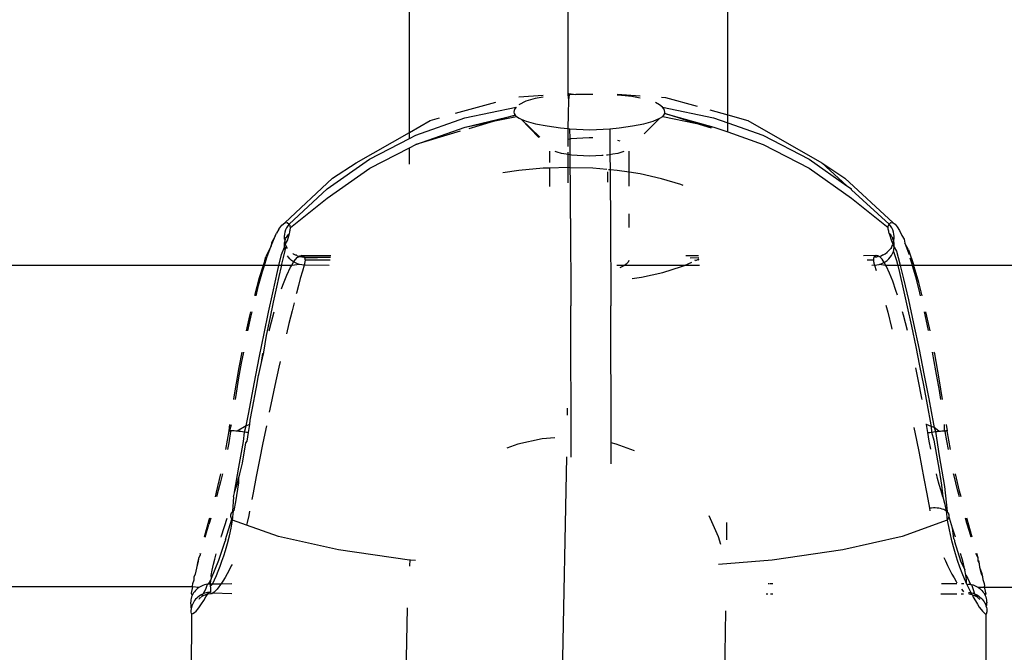
# Model space of a CAD drawing. Extents: x -5.03 to 4.85, y -4.26 to 3.21.
# Drawn here: x -0.36 to -0.31, y 0.05 to 0.08 of the extents above; entities that cross this region are included whole.
import ezdxf

# ---------------------------------------------------------------- set-up
doc = ezdxf.new("R2010")
doc.units = 0
doc.layers.get('0').update_dxf_attribs({"linetype": 'CONTINUOUS'})

msp = doc.modelspace()

# ---------------------------------------------------------------- linework, layer by layer
for p, q in [((-0.337515, 0.077241), (-0.337515, 0.401182)), ((-0.321515, 0.078125), (-0.321515, 0.400572)), ((-0.329522, 0.399397), (-0.329549, 0.079188)), ((-0.329549, 0.079188), (-0.329503, 0.079191)), ((-0.329549, 0.079188), (-0.329549, 0.079129)), ((-0.329488, 0.079131), (-0.329503, 0.079191)), ((-0.329503, 0.079191), (-0.329153, 0.079137)), ((-0.327075, 0.079162), (-0.325913, 0.079083)), ((-0.335196, 0.078202), (-0.333177, 0.078767)), ((-0.332019, 0.079019), (-0.3308, 0.079103)), ((-0.331663, 0.078802), (-0.332008, 0.078631)), ((-0.331201, 0.078941), (-0.331663, 0.078802)), ((-0.3308, 0.079013), (-0.331201, 0.078941)), ((-0.329488, 0.079131), (-0.329549, 0.079129)), ((-0.329549, 0.079129), (-0.329518, 0.078864)), ((-0.329518, 0.078864), (-0.329532, 0.078156)), ((-0.329488, 0.079131), (-0.329518, 0.078864)), ((-0.329153, 0.079137), (-0.329488, 0.079131)), ((-0.328818, 0.079141), (-0.329153, 0.079137)), ((-0.328489, 0.079142), (-0.328818, 0.079141)), ((-0.328297, 0.079141), (-0.328489, 0.079142)), ((-0.327018, 0.079111), (-0.327075, 0.079114)), ((-0.326341, 0.079044), (-0.327018, 0.079111)), ((-0.325913, 0.078967), (-0.326341, 0.079044)), ((-0.324945, 0.078631), (-0.325157, 0.078734)), ((-0.32484, 0.07901), (-0.324638, 0.078996)), ((-0.324638, 0.078996), (-0.323063, 0.078557)), ((-0.334723, 0.077973), (-0.332151, 0.078508)), ((-0.332251, 0.078337), (-0.332262, 0.078259)), ((-0.332262, 0.078259), (-0.332248, 0.078184)), ((-0.332215, 0.078421), (-0.332251, 0.078337)), ((-0.332248, 0.078184), (-0.332208, 0.078111)), ((-0.332151, 0.078508), (-0.332215, 0.078421)), ((-0.324797, 0.078508), (-0.324945, 0.078631)), ((-0.32473, 0.078421), (-0.324797, 0.078508)), ((-0.324797, 0.078508), (-0.322227, 0.077973)), ((-0.32469, 0.078337), (-0.32473, 0.078421)), ((-0.324723, 0.078111), (-0.324686, 0.078184)), ((-0.324675, 0.078259), (-0.32469, 0.078337)), ((-0.324686, 0.078184), (-0.324675, 0.078259)), ((-0.324686, 0.078184), (-0.322216, 0.077508)), ((-0.323154, 0.077703), (-0.324686, 0.078184)), ((-0.322418, 0.078377), (-0.321515, 0.078125)), ((-0.337515, 0.077241), (-0.336467, 0.077845)), ((-0.337194, 0.077099), (-0.334723, 0.077973)), ((-0.336467, 0.077845), (-0.336007, 0.077974)), ((-0.334712, 0.077508), (-0.332208, 0.078111)), ((-0.334712, 0.077508), (-0.333138, 0.077835)), ((-0.333138, 0.077835), (-0.334527, 0.077422)), ((-0.332208, 0.078111), (-0.333138, 0.077835)), ((-0.333138, 0.077835), (-0.33214, 0.078042)), ((-0.332208, 0.078111), (-0.33214, 0.078042)), ((-0.33214, 0.078042), (-0.331992, 0.077947)), ((-0.331992, 0.077947), (-0.331906, 0.077912)), ((-0.331906, 0.077912), (-0.331641, 0.077804)), ((-0.33101, 0.076975), (-0.331906, 0.077912)), ((-0.331906, 0.077912), (-0.330965, 0.076996)), ((-0.331641, 0.077804), (-0.331172, 0.077675)), ((-0.331172, 0.077675), (-0.330596, 0.077562)), ((-0.329532, 0.078156), (-0.329549, 0.077429)), ((-0.326308, 0.077562), (-0.325736, 0.077675)), ((-0.325736, 0.077675), (-0.325274, 0.077804)), ((-0.32572, 0.077165), (-0.32493, 0.077947)), ((-0.325274, 0.077804), (-0.32493, 0.077947)), ((-0.32493, 0.077947), (-0.324787, 0.078042)), ((-0.324787, 0.078042), (-0.324723, 0.078111)), ((-0.324787, 0.078042), (-0.323154, 0.077703)), ((-0.323154, 0.077703), (-0.322216, 0.077508)), ((-0.322343, 0.077448), (-0.323154, 0.077703)), ((-0.322227, 0.077973), (-0.321515, 0.077721)), ((-0.321515, 0.078125), (-0.320515, 0.077845)), ((-0.321515, 0.077721), (-0.321515, 0.078125)), ((-0.321515, 0.07726), (-0.321515, 0.077721)), ((-0.321515, 0.077721), (-0.319757, 0.077099)), ((-0.320515, 0.077845), (-0.316785, 0.075702)), ((-0.340182, 0.075702), (-0.337515, 0.077241)), ((-0.337515, 0.076933), (-0.337515, 0.077241)), ((-0.337184, 0.076633), (-0.334712, 0.077508)), ((-0.334958, 0.077295), (-0.337184, 0.076633)), ((-0.330596, 0.077562), (-0.32992, 0.077467)), ((-0.32992, 0.077467), (-0.329549, 0.077429)), ((-0.329549, 0.077429), (-0.329449, 0.077419)), ((-0.329549, 0.077429), (-0.329546, 0.077083)), ((-0.329449, 0.077419), (-0.329113, 0.077395)), ((-0.329444, 0.076921), (-0.329449, 0.077419)), ((-0.329113, 0.077395), (-0.328778, 0.07738)), ((-0.328778, 0.07738), (-0.328449, 0.077376)), ((-0.328449, 0.077376), (-0.328119, 0.07738)), ((-0.328119, 0.07738), (-0.327785, 0.077395)), ((-0.327785, 0.077395), (-0.327449, 0.077419)), ((-0.327449, 0.077419), (-0.32698, 0.077467)), ((-0.327449, 0.077419), (-0.327436, 0.076244)), ((-0.32698, 0.077467), (-0.326308, 0.077562)), ((-0.322216, 0.077508), (-0.321515, 0.07726)), ((-0.321515, 0.07726), (-0.319747, 0.076633)), ((-0.339519, 0.075901), (-0.337515, 0.076933)), ((-0.337515, 0.076933), (-0.337194, 0.077099)), ((-0.329546, 0.077083), (-0.329549, 0.076906)), ((-0.329549, 0.076906), (-0.329444, 0.076921)), ((-0.329549, 0.076906), (-0.329549, 0.07653)), ((-0.329444, 0.076921), (-0.329388, 0.076929)), ((-0.329436, 0.076244), (-0.329444, 0.076921)), ((-0.329388, 0.076929), (-0.329099, 0.076957)), ((-0.329099, 0.076957), (-0.328794, 0.076974)), ((-0.328794, 0.076974), (-0.328482, 0.07698)), ((-0.328482, 0.07698), (-0.328297, 0.076977)), ((-0.327064, 0.076844), (-0.326949, 0.076813)), ((-0.319757, 0.077099), (-0.317436, 0.075901)), ((-0.339508, 0.075435), (-0.337515, 0.076462)), ((-0.337515, 0.076462), (-0.337184, 0.076633)), ((-0.337515, 0.075642), (-0.337515, 0.076462)), ((-0.330471, 0.076298), (-0.330472, 0.07573)), ((-0.330083, 0.076241), (-0.330198, 0.076284)), ((-0.329878, 0.076185), (-0.330083, 0.076241)), ((-0.329549, 0.07625), (-0.329549, 0.076125)), ((-0.329435, 0.076109), (-0.329436, 0.076244)), ((-0.327436, 0.076244), (-0.327435, 0.076117)), ((-0.326847, 0.076241), (-0.327049, 0.076185)), ((-0.326743, 0.076281), (-0.326847, 0.076241)), ((-0.326473, 0.075237), (-0.326471, 0.076295)), ((-0.319747, 0.076633), (-0.317426, 0.075435)), ((-0.341651, 0.074403), (-0.339519, 0.075901)), ((-0.341371, 0.074946), (-0.340182, 0.075702)), ((-0.329638, 0.076138), (-0.329878, 0.076185)), ((-0.329549, 0.076125), (-0.329638, 0.076138)), ((-0.329549, 0.076125), (-0.329549, 0.07547)), ((-0.329435, 0.076109), (-0.329549, 0.076125)), ((-0.32937, 0.0761), (-0.329435, 0.076109)), ((-0.32943, 0.075467), (-0.329435, 0.076109)), ((-0.329079, 0.076072), (-0.32937, 0.0761)), ((-0.328773, 0.076055), (-0.329079, 0.076072)), ((-0.32846, 0.076049), (-0.328773, 0.076055)), ((-0.328148, 0.076055), (-0.32846, 0.076049)), ((-0.327843, 0.076072), (-0.328148, 0.076055)), ((-0.327777, 0.076078), (-0.327843, 0.076072)), ((-0.327554, 0.0761), (-0.327608, 0.076094)), ((-0.327435, 0.076117), (-0.327554, 0.0761)), ((-0.327287, 0.076138), (-0.327435, 0.076117)), ((-0.327435, 0.076117), (-0.327429, 0.075359)), ((-0.327049, 0.076185), (-0.327287, 0.076138)), ((-0.317436, 0.075901), (-0.315529, 0.074559)), ((-0.316785, 0.075702), (-0.315644, 0.074946)), ((-0.316785, 0.075702), (-0.315529, 0.074559)), ((-0.34164, 0.073937), (-0.339508, 0.075435)), ((-0.332019, 0.075328), (-0.332812, 0.075208)), ((-0.3308, 0.075435), (-0.332019, 0.075328)), ((-0.330472, 0.075444), (-0.3308, 0.075435)), ((-0.330472, 0.075444), (-0.330474, 0.074514)), ((-0.329549, 0.07547), (-0.330472, 0.075444)), ((-0.329549, 0.07547), (-0.329552, 0.074706)), ((-0.32943, 0.075467), (-0.329549, 0.07547)), ((-0.328297, 0.075435), (-0.32943, 0.075467)), ((-0.329424, 0.074733), (-0.32943, 0.075467)), ((-0.327592, 0.075373), (-0.328297, 0.075435)), ((-0.327561, 0.075256), (-0.327564, 0.074733)), ((-0.327429, 0.075359), (-0.327509, 0.075366)), ((-0.327075, 0.075328), (-0.327429, 0.075359)), ((-0.327429, 0.075359), (-0.327424, 0.074733)), ((-0.326473, 0.075237), (-0.327075, 0.075328)), ((-0.326474, 0.074535), (-0.326473, 0.075237)), ((-0.325913, 0.075153), (-0.326473, 0.075237)), ((-0.317426, 0.075435), (-0.315297, 0.073937)), ((-0.341371, 0.074946), (-0.343781, 0.072695)), ((-0.329413, 0.072916), (-0.329424, 0.074733)), ((-0.327424, 0.074733), (-0.327413, 0.072916)), ((-0.32484, 0.074914), (-0.325913, 0.075153)), ((-0.323882, 0.074618), (-0.32484, 0.074914)), ((-0.315644, 0.074946), (-0.313209, 0.072698)), ((-0.343551, 0.072633), (-0.341651, 0.074403)), ((-0.323765, 0.074568), (-0.323882, 0.074618)), ((-0.315529, 0.074559), (-0.315308, 0.074403)), ((-0.315307, 0.074356), (-0.315308, 0.074403)), ((-0.313413, 0.072633), (-0.315307, 0.074356)), ((-0.343495, 0.072454), (-0.34164, 0.073937)), ((-0.315297, 0.073937), (-0.313458, 0.072454)), ((-0.329413, 0.072916), (-0.329395, 0.068519)), ((-0.327413, 0.072916), (-0.327395, 0.068519)), ((-0.326476, 0.072455), (-0.326475, 0.073152)), ((-0.344067, 0.072383), (-0.344197, 0.072183)), ((-0.344067, 0.072383), (-0.343918, 0.072585)), ((-0.343918, 0.072585), (-0.343781, 0.072695)), ((-0.343769, 0.072233), (-0.343794, 0.072121)), ((-0.343781, 0.072695), (-0.343658, 0.072711)), ((-0.343732, 0.072342), (-0.343769, 0.072233)), ((-0.343683, 0.072445), (-0.343732, 0.072342)), ((-0.343622, 0.072543), (-0.343683, 0.072445)), ((-0.343658, 0.072711), (-0.343551, 0.072633)), ((-0.343551, 0.072633), (-0.343622, 0.072543)), ((-0.343534, 0.072611), (-0.343551, 0.072633)), ((-0.343521, 0.072585), (-0.343534, 0.072611)), ((-0.343526, 0.072222), (-0.343514, 0.072275)), ((-0.34351, 0.072557), (-0.343521, 0.072585)), ((-0.343514, 0.072275), (-0.343505, 0.072324)), ((-0.343502, 0.072526), (-0.34351, 0.072557)), ((-0.343505, 0.072324), (-0.343499, 0.07237)), ((-0.343497, 0.072492), (-0.343502, 0.072526)), ((-0.343499, 0.07237), (-0.343495, 0.072414)), ((-0.343495, 0.072454), (-0.343497, 0.072492)), ((-0.343495, 0.072414), (-0.343495, 0.072454)), ((-0.313458, 0.072454), (-0.313457, 0.072492)), ((-0.313456, 0.072414), (-0.313458, 0.072454)), ((-0.313457, 0.072492), (-0.313454, 0.072526)), ((-0.313451, 0.07237), (-0.313456, 0.072414)), ((-0.313454, 0.072526), (-0.313448, 0.072557)), ((-0.313443, 0.072324), (-0.313451, 0.07237)), ((-0.313448, 0.072557), (-0.313439, 0.072585)), ((-0.313432, 0.072275), (-0.313443, 0.072324)), ((-0.313439, 0.072585), (-0.313427, 0.072611)), ((-0.313418, 0.072222), (-0.313432, 0.072275)), ((-0.313427, 0.072611), (-0.313413, 0.072633)), ((-0.313413, 0.072633), (-0.313319, 0.072711)), ((-0.313341, 0.072543), (-0.313413, 0.072633)), ((-0.31328, 0.072445), (-0.313341, 0.072543)), ((-0.313319, 0.072711), (-0.313209, 0.072698)), ((-0.313231, 0.072342), (-0.31328, 0.072445)), ((-0.313194, 0.072233), (-0.313231, 0.072342)), ((-0.313209, 0.072698), (-0.313112, 0.072624)), ((-0.31317, 0.072121), (-0.313194, 0.072233)), ((-0.313112, 0.072624), (-0.313007, 0.072492)), ((-0.313007, 0.072492), (-0.312894, 0.072305)), ((-0.312894, 0.072305), (-0.312776, 0.072063)), ((-0.344463, 0.071543), (-0.344259, 0.072024)), ((-0.344259, 0.072024), (-0.344449, 0.07169)), ((-0.344259, 0.072024), (-0.344197, 0.072183)), ((-0.343794, 0.072121), (-0.343805, 0.072008)), ((-0.343805, 0.072008), (-0.343803, 0.071894)), ((-0.343803, 0.071894), (-0.343764, 0.071834)), ((-0.343764, 0.071834), (-0.343788, 0.071781)), ((-0.343788, 0.071781), (-0.343778, 0.071737)), ((-0.343784, 0.071692), (-0.343778, 0.071737)), ((-0.343778, 0.071737), (-0.34376, 0.071797)), ((-0.343778, 0.071737), (-0.343757, 0.071769)), ((-0.343761, 0.07167), (-0.343778, 0.071737)), ((-0.343764, 0.071834), (-0.343722, 0.071898)), ((-0.343757, 0.071769), (-0.343764, 0.071834)), ((-0.34376, 0.071797), (-0.343764, 0.071834)), ((-0.343738, 0.07164), (-0.343635, 0.071807)), ((-0.343734, 0.071938), (-0.343673, 0.071995)), ((-0.343722, 0.071898), (-0.343734, 0.071938)), ((-0.343673, 0.071995), (-0.343612, 0.072085)), ((-0.343635, 0.071807), (-0.34354, 0.072167)), ((-0.343612, 0.072085), (-0.34354, 0.072167)), ((-0.34354, 0.072167), (-0.343526, 0.072222)), ((-0.313402, 0.072167), (-0.313418, 0.072222)), ((-0.313331, 0.072085), (-0.313402, 0.072167)), ((-0.313402, 0.072167), (-0.313295, 0.071797)), ((-0.31327, 0.071995), (-0.313331, 0.072085)), ((-0.313295, 0.071797), (-0.313223, 0.07164)), ((-0.313216, 0.071938), (-0.31327, 0.071995)), ((-0.313221, 0.071898), (-0.313216, 0.071938)), ((-0.313194, 0.071834), (-0.313221, 0.071898)), ((-0.313194, 0.071834), (-0.313197, 0.071769)), ((-0.313197, 0.071769), (-0.313184, 0.071797)), ((-0.313197, 0.071769), (-0.313191, 0.071694)), ((-0.313194, 0.071834), (-0.313161, 0.071894)), ((-0.313194, 0.071834), (-0.313184, 0.071797)), ((-0.313194, 0.071734), (-0.313184, 0.071797)), ((-0.313159, 0.072008), (-0.31317, 0.072121)), ((-0.313161, 0.071894), (-0.313159, 0.072008)), ((-0.312776, 0.072063), (-0.31265, 0.071872)), ((-0.31265, 0.071872), (-0.312613, 0.07167)), ((-0.344463, 0.071543), (-0.34472, 0.070989)), ((-0.344676, 0.070946), (-0.344463, 0.071543)), ((-0.344449, 0.07169), (-0.344463, 0.071543)), ((-0.343936, 0.071109), (-0.343794, 0.071476)), ((-0.343842, 0.070956), (-0.343761, 0.071297)), ((-0.343796, 0.071584), (-0.343784, 0.071692)), ((-0.343796, 0.071584), (-0.343761, 0.07167)), ((-0.343794, 0.071476), (-0.343796, 0.071584)), ((-0.343779, 0.071368), (-0.343794, 0.071476)), ((-0.343784, 0.071692), (-0.343761, 0.07167)), ((-0.343761, 0.071297), (-0.343779, 0.071368)), ((-0.343761, 0.07167), (-0.343738, 0.07164)), ((-0.343761, 0.071297), (-0.343744, 0.071365)), ((-0.343744, 0.071365), (-0.343703, 0.071531)), ((-0.34372, 0.071564), (-0.343738, 0.07164)), ((-0.34372, 0.071564), (-0.343703, 0.071531)), ((-0.343703, 0.071531), (-0.343668, 0.071463)), ((-0.343635, 0.07141), (-0.343668, 0.071463)), ((-0.31352, 0.071207), (-0.313436, 0.071284)), ((-0.313436, 0.071284), (-0.313361, 0.071369)), ((-0.313327, 0.07141), (-0.313361, 0.071369)), ((-0.313297, 0.071463), (-0.313327, 0.07141)), ((-0.313297, 0.071463), (-0.313235, 0.071587)), ((-0.313223, 0.07164), (-0.313235, 0.071587)), ((-0.313235, 0.071587), (-0.313151, 0.071476)), ((-0.313235, 0.071159), (-0.313195, 0.071261)), ((-0.313223, 0.07164), (-0.313204, 0.07167)), ((-0.313204, 0.07167), (-0.31316, 0.071692)), ((-0.313195, 0.071261), (-0.313173, 0.071342)), ((-0.313195, 0.071261), (-0.313037, 0.070807)), ((-0.31316, 0.071692), (-0.313194, 0.071734)), ((-0.313173, 0.071342), (-0.313166, 0.071368)), ((-0.313166, 0.071368), (-0.313151, 0.071476)), ((-0.313149, 0.071584), (-0.31316, 0.071692)), ((-0.313151, 0.071476), (-0.313149, 0.071584)), ((-0.313151, 0.071476), (-0.313035, 0.071265)), ((-0.313035, 0.071265), (-0.312871, 0.070639)), ((-0.312613, 0.07167), (-0.312443, 0.071191)), ((-0.312437, 0.071342), (-0.312613, 0.07167)), ((-0.312437, 0.071342), (-0.312176, 0.070559)), ((-0.344782, 0.070796), (-0.344858, 0.070559)), ((-0.344797, 0.070559), (-0.344676, 0.070946)), ((-0.344782, 0.070796), (-0.34472, 0.070989)), ((-0.344066, 0.070559), (-0.343936, 0.071109)), ((-0.343935, 0.070559), (-0.343842, 0.070956)), ((-0.343595, 0.070969), (-0.343646, 0.071042)), ((-0.34352, 0.070884), (-0.343595, 0.070969)), ((-0.343437, 0.070807), (-0.34352, 0.070884)), ((-0.343344, 0.07074), (-0.343437, 0.070807)), ((-0.343379, 0.071159), (-0.343353, 0.071141)), ((-0.343353, 0.071141), (-0.343254, 0.071085)), ((-0.343344, 0.07074), (-0.343299, 0.070776)), ((-0.343299, 0.070776), (-0.343158, 0.070947)), ((-0.343254, 0.071085), (-0.343199, 0.071091)), ((-0.343199, 0.071091), (-0.343149, 0.071042)), ((-0.343158, 0.070947), (-0.343039, 0.071011)), ((-0.343149, 0.071042), (-0.343039, 0.071011)), ((-0.342913, 0.071054), (-0.343039, 0.071011)), ((-0.343039, 0.071011), (-0.343029, 0.07104)), ((-0.343039, 0.071011), (-0.342926, 0.070993)), ((-0.343029, 0.07104), (-0.342913, 0.071054)), ((-0.342926, 0.070993), (-0.342812, 0.070987)), ((-0.342913, 0.071054), (-0.342812, 0.070987)), ((-0.342913, 0.071054), (-0.341466, 0.071054)), ((-0.342812, 0.070987), (-0.342796, 0.070967)), ((-0.342812, 0.070987), (-0.342784, 0.070944)), ((-0.342796, 0.070967), (-0.341478, 0.070975)), ((-0.342796, 0.070967), (-0.342784, 0.070944)), ((-0.342784, 0.070944), (-0.341478, 0.070975)), ((-0.342784, 0.070944), (-0.342773, 0.070918)), ((-0.342773, 0.070918), (-0.342766, 0.07089)), ((-0.342763, 0.07075), (-0.342769, 0.070709)), ((-0.342766, 0.07089), (-0.342761, 0.070859)), ((-0.342759, 0.070789), (-0.342763, 0.07075)), ((-0.342761, 0.070859), (-0.342759, 0.070825)), ((-0.342759, 0.070825), (-0.342759, 0.070789)), ((-0.341502, 0.070825), (-0.342759, 0.070825)), ((-0.326485, 0.070806), (-0.326514, 0.070727)), ((-0.323631, 0.071053), (-0.322994, 0.071053)), ((-0.323401, 0.07094), (-0.322976, 0.070945)), ((-0.323125, 0.070804), (-0.323168, 0.070825)), ((-0.323125, 0.070804), (-0.323023, 0.070847)), ((-0.323023, 0.070847), (-0.322965, 0.070882)), ((-0.322956, 0.070825), (-0.323023, 0.070847)), ((-0.314065, 0.071054), (-0.31469, 0.071035)), ((-0.314198, 0.070825), (-0.31451, 0.070825)), ((-0.314197, 0.070859), (-0.314198, 0.070825)), ((-0.314198, 0.070825), (-0.314196, 0.070789)), ((-0.314194, 0.07089), (-0.314197, 0.070859)), ((-0.314196, 0.070789), (-0.314191, 0.07075)), ((-0.314188, 0.070918), (-0.314194, 0.07089)), ((-0.314191, 0.07075), (-0.314183, 0.070709)), ((-0.31418, 0.070944), (-0.314188, 0.070918)), ((-0.314155, 0.070987), (-0.31418, 0.070944)), ((-0.314065, 0.071054), (-0.314155, 0.070987)), ((-0.314155, 0.070987), (-0.31404, 0.070993)), ((-0.313961, 0.071043), (-0.314065, 0.071054)), ((-0.31404, 0.070993), (-0.313961, 0.071043)), ((-0.313927, 0.071011), (-0.313961, 0.071043)), ((-0.313927, 0.071011), (-0.313817, 0.071042)), ((-0.313869, 0.07098), (-0.313927, 0.071011)), ((-0.313768, 0.070868), (-0.313869, 0.07098)), ((-0.313817, 0.071042), (-0.313741, 0.071087)), ((-0.313662, 0.07071), (-0.313768, 0.070868)), ((-0.313741, 0.071087), (-0.313712, 0.071085)), ((-0.313712, 0.071085), (-0.313612, 0.071141)), ((-0.313612, 0.071141), (-0.31352, 0.071207)), ((-0.313507, 0.071182), (-0.313612, 0.071141)), ((-0.313603, 0.07074), (-0.313511, 0.070807)), ((-0.313511, 0.070807), (-0.313427, 0.070884)), ((-0.313427, 0.070884), (-0.313352, 0.070969)), ((-0.313352, 0.070969), (-0.313288, 0.071061)), ((-0.313288, 0.071061), (-0.313235, 0.071159)), ((-0.313037, 0.070807), (-0.312976, 0.070559)), ((-0.312443, 0.071191), (-0.312413, 0.071096)), ((-0.312362, 0.070935), (-0.312267, 0.070632)), ((-0.344858, 0.070559), (-0.662171, 0.070559)), ((-0.344858, 0.070559), (-0.345059, 0.069925)), ((-0.344895, 0.070242), (-0.344797, 0.070559)), ((-0.344797, 0.070559), (-0.344858, 0.070559)), ((-0.344066, 0.070559), (-0.344797, 0.070559)), ((-0.344141, 0.070245), (-0.344066, 0.070559)), ((-0.343935, 0.070559), (-0.344066, 0.070559)), ((-0.344062, 0.070001), (-0.343948, 0.070501)), ((-0.343948, 0.070501), (-0.343935, 0.070559)), ((-0.343428, 0.070559), (-0.343935, 0.070559)), ((-0.343673, 0.070064), (-0.34348, 0.070472)), ((-0.34348, 0.070472), (-0.343428, 0.070559)), ((-0.343428, 0.070559), (-0.343344, 0.07074)), ((-0.34303, 0.070603), (-0.343428, 0.070559)), ((-0.343245, 0.070683), (-0.343344, 0.07074)), ((-0.343139, 0.070637), (-0.343245, 0.070683)), ((-0.34303, 0.070603), (-0.343139, 0.070637)), ((-0.342917, 0.070581), (-0.34303, 0.070603)), ((-0.342892, 0.070265), (-0.342997, 0.069891)), ((-0.342802, 0.070571), (-0.342917, 0.070581)), ((-0.342802, 0.070571), (-0.342892, 0.070265)), ((-0.342789, 0.070619), (-0.342802, 0.070571)), ((-0.341544, 0.070559), (-0.342802, 0.070571)), ((-0.342777, 0.070666), (-0.342789, 0.070619)), ((-0.342769, 0.070709), (-0.342777, 0.070666)), ((-0.326712, 0.070559), (-0.327092, 0.070559)), ((-0.326814, 0.070494), (-0.326947, 0.070432)), ((-0.326712, 0.070559), (-0.326814, 0.070494)), ((-0.326627, 0.070613), (-0.326712, 0.070559)), ((-0.323697, 0.070559), (-0.326712, 0.070559)), ((-0.326514, 0.070727), (-0.326627, 0.070613)), ((-0.324786, 0.070203), (-0.323835, 0.0705)), ((-0.323835, 0.0705), (-0.323697, 0.070559)), ((-0.323697, 0.070559), (-0.323317, 0.070722)), ((-0.32294, 0.070559), (-0.323697, 0.070559)), ((-0.314145, 0.070571), (-0.314281, 0.070559)), ((-0.314183, 0.070709), (-0.314173, 0.070666)), ((-0.314173, 0.070666), (-0.314161, 0.070619)), ((-0.314161, 0.070619), (-0.314145, 0.070571)), ((-0.314145, 0.070571), (-0.314031, 0.070581)), ((-0.314145, 0.070571), (-0.314058, 0.070298)), ((-0.314031, 0.070581), (-0.313918, 0.070603)), ((-0.313918, 0.070603), (-0.313808, 0.070637)), ((-0.313578, 0.070559), (-0.313918, 0.070603)), ((-0.313808, 0.070637), (-0.313703, 0.070683)), ((-0.313703, 0.070683), (-0.313662, 0.07071)), ((-0.313662, 0.07071), (-0.313603, 0.07074)), ((-0.313578, 0.070559), (-0.313662, 0.07071)), ((-0.313549, 0.070505), (-0.313578, 0.070559)), ((-0.312976, 0.070559), (-0.313578, 0.070559)), ((-0.313394, 0.070171), (-0.313549, 0.070505)), ((-0.312976, 0.070559), (-0.312889, 0.070198)), ((-0.312851, 0.070559), (-0.312976, 0.070559)), ((-0.312871, 0.070639), (-0.312851, 0.070559)), ((-0.312851, 0.070559), (-0.312686, 0.069883)), ((-0.312246, 0.070559), (-0.312851, 0.070559)), ((-0.312267, 0.070632), (-0.312246, 0.070559)), ((-0.312246, 0.070559), (-0.312087, 0.069997)), ((-0.312176, 0.070559), (-0.312246, 0.070559)), ((-0.31215, 0.070481), (-0.312176, 0.070559)), ((0.005137, 0.070559), (-0.312176, 0.070559)), ((-0.311922, 0.069692), (-0.31215, 0.070481)), ((-0.345059, 0.069925), (-0.345305, 0.069031)), ((-0.345088, 0.069547), (-0.344895, 0.070242)), ((-0.34438, 0.069183), (-0.344141, 0.070245)), ((-0.344181, 0.069461), (-0.344062, 0.070001)), ((-0.343874, 0.069558), (-0.343673, 0.070064)), ((-0.342997, 0.069891), (-0.34309, 0.069544)), ((-0.326329, 0.069892), (-0.325853, 0.069964)), ((-0.325853, 0.069964), (-0.324786, 0.070203)), ((-0.313232, 0.069765), (-0.313394, 0.070171)), ((-0.313065, 0.069291), (-0.313232, 0.069765)), ((-0.312889, 0.070198), (-0.312698, 0.069381)), ((-0.312686, 0.069883), (-0.312442, 0.068829)), ((-0.312087, 0.069997), (-0.311876, 0.069172)), ((-0.345219, 0.069031), (-0.345088, 0.069547)), ((-0.344346, 0.068703), (-0.344181, 0.069461)), ((-0.343937, 0.069376), (-0.343874, 0.069558)), ((-0.34309, 0.069544), (-0.34319, 0.069158)), ((-0.31299, 0.069054), (-0.313065, 0.069291)), ((-0.312698, 0.069381), (-0.312496, 0.068479)), ((-0.311755, 0.069031), (-0.311922, 0.069692)), ((-0.34459, 0.068208), (-0.34438, 0.069183)), ((-0.34319, 0.069158), (-0.3432, 0.069121)), ((-0.312442, 0.068829), (-0.312179, 0.067633)), ((-0.311876, 0.069172), (-0.311843, 0.069031)), ((-0.344517, 0.067889), (-0.344346, 0.068703)), ((-0.343412, 0.068277), (-0.343568, 0.067635)), ((-0.343312, 0.068681), (-0.343412, 0.068277)), ((-0.329384, 0.060914), (-0.329395, 0.068519)), ((-0.327384, 0.061637), (-0.327395, 0.068519)), ((-0.31357, 0.068552), (-0.313481, 0.06821)), ((-0.312496, 0.068479), (-0.312285, 0.067502)), ((-0.345551, 0.068016), (-0.345716, 0.067261)), ((-0.345624, 0.067261), (-0.345474, 0.067959)), ((-0.345503, 0.068215), (-0.345551, 0.068016)), ((-0.345474, 0.067959), (-0.345414, 0.068215)), ((-0.344812, 0.067141), (-0.34459, 0.068208)), ((-0.344695, 0.067026), (-0.344517, 0.067889)), ((-0.344447, 0.067724), (-0.344308, 0.068215)), ((-0.313481, 0.06821), (-0.313289, 0.067444)), ((-0.312694, 0.068054), (-0.31274, 0.068215)), ((-0.312493, 0.067284), (-0.312694, 0.068054)), ((-0.311654, 0.068215), (-0.311454, 0.067283)), ((-0.311384, 0.067421), (-0.311561, 0.068215)), ((-0.344567, 0.067261), (-0.344447, 0.067724)), ((-0.343568, 0.067635), (-0.343692, 0.06711)), ((-0.313289, 0.067444), (-0.313268, 0.067356)), ((-0.312285, 0.067502), (-0.312068, 0.066463)), ((-0.312179, 0.067633), (-0.311904, 0.066324)), ((-0.311352, 0.067261), (-0.311384, 0.067421)), ((-0.345042, 0.065999), (-0.344812, 0.067141)), ((-0.344827, 0.066191), (-0.344695, 0.067026)), ((-0.312068, 0.066463), (-0.311877, 0.065517)), ((-0.311904, 0.066324), (-0.311661, 0.065113)), ((-0.345932, 0.066191), (-0.346082, 0.065421)), ((-0.345942, 0.065648), (-0.345839, 0.066191)), ((-0.345315, 0.064602), (-0.345042, 0.065999)), ((-0.344941, 0.065684), (-0.344877, 0.066122)), ((-0.344941, 0.065684), (-0.344846, 0.066108)), ((-0.344877, 0.066122), (-0.344835, 0.066157)), ((-0.344835, 0.066157), (-0.344827, 0.066191)), ((-0.31124, 0.066191), (-0.311072, 0.065266)), ((-0.311122, 0.066107), (-0.311139, 0.066191)), ((-0.310896, 0.064855), (-0.311122, 0.066107)), ((-0.346082, 0.065421), (-0.346351, 0.063851)), ((-0.346076, 0.064902), (-0.345942, 0.065648)), ((-0.345071, 0.065067), (-0.344941, 0.065684)), ((-0.344072, 0.065447), (-0.344275, 0.064523)), ((-0.344011, 0.06572), (-0.344072, 0.065447)), ((-0.311931, 0.064743), (-0.312066, 0.065407)), ((-0.311877, 0.065517), (-0.311686, 0.064543)), ((-0.346204, 0.064142), (-0.346076, 0.064902)), ((-0.345198, 0.064435), (-0.345091, 0.065032)), ((-0.345091, 0.065032), (-0.345071, 0.065067)), ((-0.311661, 0.065113), (-0.311418, 0.063858)), ((-0.311072, 0.065266), (-0.310901, 0.064262)), ((-0.310725, 0.06381), (-0.310896, 0.064855)), ((-0.345587, 0.063161), (-0.345315, 0.064602)), ((-0.345305, 0.063911), (-0.345198, 0.064435)), ((-0.344275, 0.064523), (-0.344478, 0.063573)), ((-0.311769, 0.063892), (-0.311931, 0.064743)), ((-0.311686, 0.064543), (-0.311496, 0.063551)), ((-0.346351, 0.063851), (-0.346357, 0.06381)), ((-0.346257, 0.06381), (-0.346204, 0.064142)), ((-0.345316, 0.06381), (-0.345305, 0.063911)), ((-0.311755, 0.06381), (-0.311769, 0.063892)), ((-0.311418, 0.063858), (-0.31118, 0.062582)), ((-0.310901, 0.064262), (-0.31083, 0.06381)), ((-0.345518, 0.062775), (-0.345316, 0.06381)), ((-0.344478, 0.063573), (-0.34456, 0.063181)), ((-0.329591, 0.063385), (-0.329593, 0.06303)), ((-0.311496, 0.063551), (-0.31131, 0.062551)), ((-0.345709, 0.062494), (-0.345587, 0.063161)), ((-0.346546, 0.062559), (-0.346593, 0.062242)), ((-0.346529, 0.062252), (-0.346447, 0.062559)), ((-0.345709, 0.062494), (-0.346163, 0.062224)), ((-0.345797, 0.06218), (-0.345709, 0.062494)), ((-0.345529, 0.062559), (-0.345709, 0.062494)), ((-0.345598, 0.062153), (-0.345529, 0.062559)), ((-0.345529, 0.062559), (-0.345518, 0.062775)), ((-0.344702, 0.062501), (-0.344876, 0.061645)), ((-0.312167, 0.062419), (-0.312035, 0.061767)), ((-0.31154, 0.062559), (-0.311574, 0.062559)), ((-0.311473, 0.062153), (-0.31154, 0.062559)), ((-0.311294, 0.06246), (-0.31154, 0.062559)), ((-0.31131, 0.062551), (-0.311294, 0.06246)), ((-0.311294, 0.06246), (-0.311274, 0.06218)), ((-0.311149, 0.062408), (-0.311294, 0.06246)), ((-0.31118, 0.062582), (-0.311149, 0.062408)), ((-0.311149, 0.062408), (-0.311084, 0.062204)), ((-0.31091, 0.062224), (-0.311149, 0.062408)), ((-0.31064, 0.062559), (-0.310637, 0.062249)), ((-0.310536, 0.062559), (-0.310489, 0.062247)), ((-0.346593, 0.062242), (-0.346757, 0.061307)), ((-0.346498, 0.06221), (-0.346591, 0.061637)), ((-0.346529, 0.062252), (-0.34656, 0.062252)), ((-0.34656, 0.062252), (-0.346537, 0.06222)), ((-0.346537, 0.06222), (-0.346498, 0.06221)), ((-0.346488, 0.062251), (-0.346529, 0.062252)), ((-0.346498, 0.06221), (-0.346529, 0.062252)), ((-0.346439, 0.062249), (-0.346498, 0.06221)), ((-0.346439, 0.062249), (-0.346488, 0.062251)), ((-0.346381, 0.062244), (-0.346439, 0.062249)), ((-0.346315, 0.062239), (-0.346381, 0.062244)), ((-0.346242, 0.062232), (-0.346315, 0.062239)), ((-0.346163, 0.062224), (-0.346242, 0.062232)), ((-0.346078, 0.062214), (-0.346163, 0.062224)), ((-0.345988, 0.062204), (-0.346078, 0.062214)), ((-0.345894, 0.062192), (-0.345988, 0.062204)), ((-0.345797, 0.06218), (-0.345894, 0.062192)), ((-0.345853, 0.061707), (-0.345797, 0.06218)), ((-0.345698, 0.062167), (-0.345797, 0.06218)), ((-0.345598, 0.062153), (-0.345698, 0.062167)), ((-0.345673, 0.061717), (-0.345598, 0.062153)), ((-0.330848, 0.061846), (-0.332068, 0.06158)), ((-0.330215, 0.061891), (-0.330848, 0.061846)), ((-0.311473, 0.062153), (-0.311373, 0.062167)), ((-0.311401, 0.061732), (-0.311473, 0.062153)), ((-0.311373, 0.062167), (-0.311274, 0.06218)), ((-0.311274, 0.06218), (-0.311178, 0.062192)), ((-0.311274, 0.06218), (-0.31117, 0.061781)), ((-0.311178, 0.062192), (-0.311084, 0.062204)), ((-0.311084, 0.062204), (-0.310995, 0.062214)), ((-0.311084, 0.062204), (-0.310895, 0.060989)), ((-0.310995, 0.062214), (-0.31091, 0.062224)), ((-0.31091, 0.062224), (-0.310831, 0.062232)), ((-0.310831, 0.062232), (-0.310759, 0.062239)), ((-0.310759, 0.062239), (-0.310694, 0.062244)), ((-0.310694, 0.062244), (-0.310637, 0.062249)), ((-0.310637, 0.062249), (-0.310589, 0.062251)), ((-0.310637, 0.062249), (-0.310588, 0.06221)), ((-0.310589, 0.062251), (-0.310549, 0.062252)), ((-0.310549, 0.06222), (-0.310588, 0.06221)), ((-0.310513, 0.061738), (-0.310588, 0.06221)), ((-0.310549, 0.062252), (-0.31052, 0.062252)), ((-0.31052, 0.062252), (-0.310549, 0.06222)), ((-0.310323, 0.061307), (-0.310489, 0.062247)), ((-0.346591, 0.061637), (-0.346652, 0.061307)), ((-0.346082, 0.060417), (-0.345853, 0.061707)), ((-0.345906, 0.060625), (-0.345725, 0.061637)), ((-0.345725, 0.061637), (-0.345673, 0.061717)), ((-0.344876, 0.061645), (-0.345047, 0.060787)), ((-0.332068, 0.06158), (-0.332616, 0.061374)), ((-0.327124, 0.06158), (-0.327384, 0.061637)), ((-0.327384, 0.060591), (-0.327384, 0.061637)), ((-0.326196, 0.061232), (-0.327124, 0.06158)), ((-0.312035, 0.061767), (-0.311906, 0.061118)), ((-0.311321, 0.061314), (-0.311401, 0.061732)), ((-0.31117, 0.061781), (-0.311034, 0.061016)), ((-0.310435, 0.061307), (-0.310513, 0.061738)), ((-0.329616, 0.060941), (-0.332175, -0.068461)), ((-0.311906, 0.061118), (-0.311781, 0.060478)), ((-0.311034, 0.061016), (-0.310903, 0.06026)), ((-0.310895, 0.060989), (-0.31063, 0.059441)), ((-0.346297, 0.059166), (-0.346082, 0.060417)), ((-0.346033, 0.060087), (-0.345906, 0.060625)), ((-0.345047, 0.060787), (-0.345211, 0.059947)), ((-0.311781, 0.060478), (-0.311661, 0.059849)), ((-0.347005, 0.060087), (-0.347216, 0.059169)), ((-0.34691, 0.060087), (-0.347005, 0.059686)), ((-0.346186, 0.059509), (-0.346079, 0.059906)), ((-0.346079, 0.059906), (-0.346033, 0.060087)), ((-0.346079, 0.059633), (-0.346079, 0.059906)), ((-0.345211, 0.059947), (-0.345366, 0.059132)), ((-0.310973, 0.059853), (-0.311035, 0.060087)), ((-0.310903, 0.06026), (-0.310776, 0.059518)), ((-0.310149, 0.059983), (-0.310173, 0.060087)), ((-0.310061, 0.059625), (-0.310149, 0.059983)), ((-0.309867, 0.059205), (-0.310073, 0.060087)), ((-0.347005, 0.059686), (-0.347118, 0.059238)), ((-0.346297, 0.059166), (-0.346186, 0.059509)), ((-0.346243, 0.058673), (-0.346079, 0.059633)), ((-0.311661, 0.059849), (-0.311519, 0.059085)), ((-0.310888, 0.059539), (-0.310973, 0.059853)), ((-0.3108, 0.059231), (-0.310888, 0.059539)), ((-0.310776, 0.059518), (-0.310711, 0.058928)), ((-0.31063, 0.059441), (-0.310496, 0.058186)), ((-0.30997, 0.059273), (-0.310061, 0.059625)), ((-0.347216, 0.059169), (-0.347281, 0.058927)), ((-0.347118, 0.059238), (-0.3472, 0.058927)), ((-0.346352, 0.058927), (-0.346396, 0.058186)), ((-0.346352, 0.058927), (-0.346296, 0.05912)), ((-0.346296, 0.05912), (-0.346297, 0.059166)), ((-0.345366, 0.059132), (-0.345431, 0.058787)), ((-0.311519, 0.059085), (-0.311386, 0.058353)), ((-0.310711, 0.058928), (-0.3108, 0.059231)), ((-0.310711, 0.058928), (-0.310626, 0.058617)), ((-0.309878, 0.058927), (-0.30997, 0.059273)), ((-0.309792, 0.058927), (-0.309867, 0.059205)), ((-0.346315, 0.058243), (-0.346243, 0.058673)), ((-0.310626, 0.058617), (-0.310545, 0.058224)), ((-0.346495, 0.058007), (-0.346496, 0.057957)), ((-0.346496, 0.057957), (-0.346486, 0.057906)), ((-0.346485, 0.058055), (-0.346495, 0.058007)), ((-0.346486, 0.057906), (-0.346466, 0.057855)), ((-0.346465, 0.058102), (-0.346485, 0.058055)), ((-0.346435, 0.058145), (-0.346465, 0.058102)), ((-0.346396, 0.058186), (-0.346435, 0.058145)), ((-0.346397, 0.057753), (-0.346347, 0.058224)), ((-0.346347, 0.058224), (-0.346396, 0.058186)), ((-0.346315, 0.058243), (-0.346347, 0.058224)), ((-0.345584, 0.057991), (-0.345666, 0.057642)), ((-0.345541, 0.058208), (-0.345584, 0.057991)), ((-0.321976, 0.056923), (-0.322455, 0.057968)), ((-0.311286, 0.058362), (-0.311386, 0.058353)), ((-0.311386, 0.058353), (-0.311361, 0.058226)), ((-0.311187, 0.058367), (-0.311286, 0.058362)), ((-0.311091, 0.058366), (-0.311187, 0.058367)), ((-0.310997, 0.058361), (-0.311091, 0.058366)), ((-0.310907, 0.05835), (-0.310997, 0.058361)), ((-0.310821, 0.058334), (-0.310907, 0.05835)), ((-0.310742, 0.058313), (-0.310821, 0.058334)), ((-0.310669, 0.058288), (-0.310742, 0.058313)), ((-0.310603, 0.058258), (-0.310669, 0.058288)), ((-0.310545, 0.058224), (-0.310603, 0.058258)), ((-0.310496, 0.058186), (-0.310545, 0.058224)), ((-0.310545, 0.058224), (-0.310487, 0.057753)), ((-0.310456, 0.058145), (-0.310496, 0.058186)), ((-0.310425, 0.058102), (-0.310456, 0.058145)), ((-0.310404, 0.058055), (-0.310425, 0.058102)), ((-0.31042, 0.057855), (-0.310401, 0.057906)), ((-0.310393, 0.058007), (-0.310404, 0.058055)), ((-0.310401, 0.057906), (-0.310392, 0.057957)), ((-0.31038, 0.057856), (-0.310401, 0.057906)), ((-0.310392, 0.057957), (-0.310393, 0.058007)), ((-0.347591, 0.057758), (-0.347827, 0.056902)), ((-0.347771, 0.056902), (-0.347585, 0.057545)), ((-0.347564, 0.057856), (-0.347591, 0.057758)), ((-0.347496, 0.057856), (-0.347585, 0.057545)), ((-0.346948, 0.056975), (-0.346675, 0.057856)), ((-0.346754, 0.056791), (-0.346436, 0.057804)), ((-0.346474, 0.057351), (-0.346397, 0.057753)), ((-0.346466, 0.057855), (-0.346436, 0.057804)), ((-0.346436, 0.057804), (-0.346397, 0.057753)), ((-0.345702, 0.057507), (-0.346397, 0.057753)), ((-0.345666, 0.057642), (-0.345702, 0.057507)), ((-0.344092, 0.056938), (-0.345702, 0.057507)), ((-0.321571, 0.056766), (-0.321568, 0.05764)), ((-0.310487, 0.057753), (-0.312754, 0.056938)), ((-0.310487, 0.057753), (-0.310448, 0.057804)), ((-0.310487, 0.057753), (-0.310396, 0.057267)), ((-0.310448, 0.057804), (-0.31042, 0.057855)), ((-0.310329, 0.057693), (-0.31038, 0.057856)), ((-0.310218, 0.057345), (-0.310329, 0.057693)), ((-0.3095, 0.057597), (-0.309576, 0.057856)), ((-0.309489, 0.057809), (-0.309502, 0.057856)), ((-0.309379, 0.057189), (-0.3095, 0.057597)), ((-0.309232, 0.056902), (-0.309489, 0.057809)), ((-0.346971, 0.056902), (-0.346948, 0.056975)), ((-0.346654, 0.056589), (-0.34656, 0.056963)), ((-0.34656, 0.056963), (-0.346474, 0.057351)), ((-0.34108, 0.056259), (-0.344092, 0.056938)), ((-0.321869, 0.056527), (-0.321976, 0.056923)), ((-0.312754, 0.056938), (-0.315735, 0.056259)), ((-0.310396, 0.057267), (-0.310291, 0.056801)), ((-0.310111, 0.057009), (-0.310218, 0.057345)), ((-0.310154, 0.056818), (-0.310218, 0.057345)), ((-0.310077, 0.056902), (-0.310111, 0.057009)), ((-0.309294, 0.056902), (-0.309379, 0.057189)), ((-0.347083, 0.055744), (-0.346773, 0.056702)), ((-0.346754, 0.056791), (-0.346773, 0.056702)), ((-0.346756, 0.056232), (-0.346654, 0.056589)), ((-0.310291, 0.056801), (-0.310196, 0.05643)), ((-0.310196, 0.05643), (-0.310093, 0.056075)), ((-0.310154, 0.056818), (-0.310133, 0.056747)), ((-0.310133, 0.056747), (-0.31012, 0.056687)), ((-0.31012, 0.056687), (-0.309819, 0.055719)), ((-0.348024, 0.056016), (-0.348115, 0.055828)), ((-0.348046, 0.056087), (-0.348024, 0.056016)), ((-0.348004, 0.056087), (-0.348024, 0.056016)), ((-0.347293, 0.055793), (-0.347219, 0.056065)), ((-0.346931, 0.055693), (-0.346842, 0.055957)), ((-0.346842, 0.055957), (-0.346756, 0.056232)), ((-0.337507, 0.055749), (-0.34108, 0.056259)), ((-0.315735, 0.056259), (-0.319286, 0.055749)), ((-0.310093, 0.056075), (-0.309986, 0.055737)), ((-0.309747, 0.055812), (-0.309826, 0.056087)), ((-0.309041, 0.05605), (-0.309052, 0.056087)), ((-0.30894, 0.055856), (-0.309041, 0.05605)), ((-0.30894, 0.055856), (-0.309004, 0.056087)), ((-0.348149, 0.055697), (-0.348206, 0.055343)), ((-0.348119, 0.055671), (-0.348206, 0.055343)), ((-0.348115, 0.055828), (-0.348149, 0.055697)), ((-0.348115, 0.055828), (-0.348119, 0.055671)), ((-0.347454, 0.054846), (-0.347083, 0.055744)), ((-0.347422, 0.055244), (-0.347357, 0.055538)), ((-0.347357, 0.055538), (-0.347293, 0.055793)), ((-0.347115, 0.055199), (-0.347022, 0.05544)), ((-0.347022, 0.05544), (-0.346931, 0.055693)), ((-0.346461, 0.055455), (-0.346551, 0.055278)), ((-0.346424, 0.055534), (-0.346461, 0.055455)), ((-0.337486, 0.05577), (-0.337514, 0.055447)), ((-0.337214, 0.055726), (-0.337507, 0.055749)), ((-0.319286, 0.055749), (-0.321982, 0.055533)), ((-0.310654, 0.055876), (-0.310586, 0.055715)), ((-0.310586, 0.055715), (-0.310475, 0.055474)), ((-0.310475, 0.055474), (-0.310365, 0.05525)), ((-0.309986, 0.055737), (-0.309874, 0.055416)), ((-0.309874, 0.055416), (-0.309759, 0.055114)), ((-0.309819, 0.055719), (-0.309606, 0.055255)), ((-0.309678, 0.055554), (-0.309747, 0.055812)), ((-0.309606, 0.055255), (-0.309678, 0.055554)), ((-0.308941, 0.055701), (-0.30894, 0.055856)), ((-0.308863, 0.055552), (-0.308941, 0.055701)), ((-0.308863, 0.055552), (-0.308908, 0.055725)), ((-0.308848, 0.055369), (-0.308863, 0.055552)), ((-0.348284, 0.055033), (-0.348344, 0.05489)), ((-0.348206, 0.055343), (-0.348284, 0.055033)), ((-0.347469, 0.05498), (-0.347422, 0.055244)), ((-0.347454, 0.054846), (-0.347469, 0.05498)), ((-0.347305, 0.05475), (-0.34721, 0.054968)), ((-0.34721, 0.054968), (-0.347115, 0.055199)), ((-0.346666, 0.055065), (-0.346778, 0.05487)), ((-0.346551, 0.055278), (-0.346666, 0.055065)), ((-0.310365, 0.05525), (-0.310256, 0.055041)), ((-0.310256, 0.055041), (-0.310149, 0.05485)), ((-0.309759, 0.055114), (-0.309643, 0.054829)), ((-0.309553, 0.054986), (-0.309606, 0.055255)), ((-0.309519, 0.05475), (-0.309553, 0.054986)), ((-0.309553, 0.054986), (-0.309458, 0.054816)), ((-0.308764, 0.055055), (-0.308848, 0.055369)), ((-0.308736, 0.05505), (-0.308848, 0.055369)), ((-0.308698, 0.054908), (-0.308764, 0.055055)), ((-0.308698, 0.054908), (-0.308736, 0.05505)), ((-0.348407, 0.054559), (-0.348427, 0.054456)), ((-0.348427, 0.054456), (-0.34842, 0.054407)), ((-0.348352, 0.054742), (-0.348407, 0.054559)), ((-0.348344, 0.05489), (-0.348352, 0.054742)), ((-0.347959, 0.054444), (-0.348027, 0.054407)), ((-0.347887, 0.054475), (-0.347959, 0.054444)), ((-0.347814, 0.0545), (-0.347887, 0.054475)), ((-0.347738, 0.05452), (-0.347814, 0.0545)), ((-0.347741, 0.054283), (-0.347661, 0.054535)), ((-0.347661, 0.054535), (-0.347738, 0.05452)), ((-0.34761, 0.05454), (-0.347661, 0.054535)), ((-0.34761, 0.05454), (-0.347497, 0.054747)), ((-0.347583, 0.054543), (-0.34761, 0.05454)), ((-0.347504, 0.054546), (-0.347583, 0.054543)), ((-0.347504, 0.054546), (-0.347497, 0.054747)), ((-0.347503, 0.054434), (-0.347504, 0.054546)), ((-0.347401, 0.054543), (-0.347504, 0.054546)), ((-0.347503, 0.054434), (-0.347401, 0.054543)), ((-0.347496, 0.054349), (-0.347503, 0.054434)), ((-0.347497, 0.054747), (-0.347454, 0.054846)), ((-0.347401, 0.054543), (-0.347305, 0.05475)), ((-0.346987, 0.054541), (-0.347401, 0.054543)), ((-0.346987, 0.054541), (-0.347083, 0.054407)), ((-0.346885, 0.054695), (-0.346987, 0.054541)), ((-0.346435, 0.054559), (-0.346987, 0.054541)), ((-0.346778, 0.05487), (-0.346885, 0.054695)), ((-0.319435, 0.054559), (-0.319493, 0.054559)), ((-0.319261, 0.054559), (-0.319409, 0.054559)), ((-0.310004, 0.054559), (-0.310772, 0.054559)), ((-0.310149, 0.05485), (-0.310048, 0.054679)), ((-0.310048, 0.054679), (-0.310003, 0.054609)), ((-0.309653, 0.054559), (-0.309775, 0.054559)), ((-0.309643, 0.054829), (-0.309524, 0.054559)), ((-0.309524, 0.054559), (-0.309519, 0.05475)), ((-0.309504, 0.054517), (-0.309524, 0.054559)), ((-0.309504, 0.054517), (-0.309427, 0.054543)), ((-0.309504, 0.054517), (-0.309411, 0.054318)), ((-0.309458, 0.054816), (-0.309316, 0.054529)), ((-0.309427, 0.054543), (-0.309349, 0.054535)), ((-0.309349, 0.054535), (-0.309316, 0.054529)), ((-0.309316, 0.054529), (-0.309272, 0.05452)), ((-0.309272, 0.05452), (-0.309196, 0.0545)), ((-0.309272, 0.05452), (-0.309186, 0.054264)), ((-0.309196, 0.0545), (-0.309122, 0.054475)), ((-0.309122, 0.054475), (-0.309051, 0.054444)), ((-0.309051, 0.054444), (-0.308983, 0.054407)), ((-0.308691, 0.054761), (-0.308698, 0.054908)), ((-0.308624, 0.054559), (-0.308691, 0.054761)), ((-0.308604, 0.054466), (-0.308624, 0.054559)), ((-0.308615, 0.054419), (-0.308604, 0.054466)), ((-0.308558, 0.054111), (-0.308615, 0.054419)), ((-0.34842, 0.054407), (-0.658912, 0.054366)), ((-0.34842, 0.054407), (-0.348477, 0.05408)), ((-0.348477, 0.05408), (-0.348429, 0.053964)), ((-0.348429, 0.053964), (-0.348457, 0.053895)), ((-0.348396, 0.054032), (-0.348429, 0.053964)), ((-0.348093, 0.054366), (-0.34842, 0.054407)), ((-0.348358, 0.054096), (-0.348396, 0.054032)), ((-0.348314, 0.054158), (-0.348358, 0.054096)), ((-0.348265, 0.054216), (-0.348314, 0.054158)), ((-0.348212, 0.05427), (-0.348265, 0.054216)), ((-0.348154, 0.05432), (-0.348212, 0.05427)), ((-0.348093, 0.054366), (-0.348154, 0.05432)), ((-0.348083, 0.05394), (-0.348145, 0.053892)), ((-0.348027, 0.054407), (-0.348093, 0.054366)), ((-0.348018, 0.053984), (-0.348083, 0.05394)), ((-0.347949, 0.054022), (-0.348018, 0.053984)), ((-0.347918, 0.053931), (-0.347974, 0.053898)), ((-0.347899, 0.054019), (-0.347949, 0.054022)), ((-0.347919, 0.053994), (-0.347899, 0.054019)), ((-0.347918, 0.053931), (-0.347919, 0.053994)), ((-0.347759, 0.054007), (-0.347918, 0.053931)), ((-0.347878, 0.054054), (-0.347899, 0.054019)), ((-0.347878, 0.054054), (-0.347741, 0.054283)), ((-0.347804, 0.054081), (-0.347878, 0.054054)), ((-0.347728, 0.054102), (-0.347804, 0.054081)), ((-0.347646, 0.05405), (-0.347759, 0.054007)), ((-0.347736, 0.053902), (-0.347646, 0.05405)), ((-0.347651, 0.054118), (-0.347728, 0.054102)), ((-0.347617, 0.054114), (-0.347651, 0.054118)), ((-0.347646, 0.05405), (-0.347617, 0.054114)), ((-0.347589, 0.054052), (-0.347646, 0.05405)), ((-0.347573, 0.054127), (-0.347617, 0.054114)), ((-0.347589, 0.054052), (-0.347481, 0.054076)), ((-0.347573, 0.054127), (-0.347497, 0.054184)), ((-0.347495, 0.05413), (-0.347573, 0.054127)), ((-0.347499, 0.054252), (-0.347496, 0.054349)), ((-0.347497, 0.054184), (-0.347499, 0.054252)), ((-0.347495, 0.05413), (-0.347497, 0.054184)), ((-0.347481, 0.054076), (-0.347495, 0.05413)), ((-0.347447, 0.054059), (-0.347481, 0.054076)), ((-0.347393, 0.054078), (-0.347447, 0.054059)), ((-0.347321, 0.054133), (-0.347393, 0.054078)), ((-0.346441, 0.054059), (-0.347393, 0.054078)), ((-0.347251, 0.054202), (-0.347321, 0.054133)), ((-0.347171, 0.054294), (-0.347251, 0.054202)), ((-0.347083, 0.054407), (-0.347171, 0.054294)), ((-0.31958, 0.054059), (-0.319497, 0.054059)), ((-0.319368, 0.054059), (-0.319251, 0.054059)), ((-0.310817, 0.054059), (-0.310012, 0.054059)), ((-0.309789, 0.054059), (-0.30967, 0.054059)), ((-0.309779, 0.054286), (-0.309706, 0.054196)), ((-0.309706, 0.054196), (-0.309667, 0.054156)), ((-0.309384, 0.054052), (-0.309424, 0.054054)), ((-0.309417, 0.054127), (-0.309339, 0.054118)), ((-0.309411, 0.054318), (-0.309295, 0.054088)), ((-0.309384, 0.054052), (-0.309257, 0.054017)), ((-0.309339, 0.054118), (-0.309295, 0.054088)), ((-0.309295, 0.054088), (-0.309262, 0.054102)), ((-0.309295, 0.054088), (-0.309257, 0.054017)), ((-0.309262, 0.054102), (-0.309187, 0.054081)), ((-0.309257, 0.054017), (-0.309214, 0.054006)), ((-0.309214, 0.054006), (-0.309054, 0.053931)), ((-0.309214, 0.054006), (-0.309184, 0.05388)), ((-0.309187, 0.054081), (-0.309113, 0.054054)), ((-0.309186, 0.054264), (-0.309113, 0.054054)), ((-0.309113, 0.054054), (-0.309042, 0.054022)), ((-0.309113, 0.054054), (-0.309054, 0.053931)), ((-0.309054, 0.053931), (-0.308988, 0.053894)), ((-0.309042, 0.054022), (-0.308973, 0.053984)), ((-0.309042, 0.054022), (-0.308988, 0.053894)), ((-0.308983, 0.054407), (-0.308918, 0.054366)), ((-0.308973, 0.053984), (-0.308908, 0.05394)), ((0.001575, 0.054407), (-0.308918, 0.054366)), ((-0.308918, 0.054366), (-0.308856, 0.05432)), ((-0.308908, 0.05394), (-0.308846, 0.053892)), ((-0.308856, 0.05432), (-0.308798, 0.05427)), ((-0.308798, 0.05427), (-0.308745, 0.054216)), ((-0.308745, 0.054216), (-0.308697, 0.054158)), ((-0.308697, 0.054158), (-0.308653, 0.054096)), ((-0.308653, 0.054096), (-0.308615, 0.054032)), ((-0.308615, 0.054032), (-0.308558, 0.054111)), ((-0.308615, 0.054032), (-0.308582, 0.053964)), ((-0.308545, 0.054084), (-0.308582, 0.053964)), ((-0.308582, 0.053964), (-0.308555, 0.053895)), ((-0.308545, 0.054084), (-0.308558, 0.054111)), ((-0.348503, 0.053678), (-0.348506, 0.053604)), ((-0.348506, 0.053604), (-0.348504, 0.053478)), ((-0.348504, 0.053478), (-0.348502, 0.053368)), ((-0.348446, 0.053445), (-0.348504, 0.053478)), ((-0.348494, 0.053751), (-0.348503, 0.053678)), ((-0.348478, 0.053824), (-0.348494, 0.053751)), ((-0.348457, 0.053895), (-0.348478, 0.053824)), ((-0.348446, 0.053445), (-0.348468, 0.05337)), ((-0.348419, 0.053518), (-0.348446, 0.053445)), ((-0.348386, 0.053588), (-0.348419, 0.053518)), ((-0.348348, 0.053656), (-0.348386, 0.053588)), ((-0.348304, 0.053721), (-0.348348, 0.053656)), ((-0.348256, 0.053782), (-0.348304, 0.053721)), ((-0.348202, 0.053839), (-0.348256, 0.053782)), ((-0.348145, 0.053892), (-0.348202, 0.053839)), ((-0.348061, 0.053829), (-0.348096, 0.053771)), ((-0.348061, 0.053829), (-0.348036, 0.053847)), ((-0.348059, 0.053399), (-0.347957, 0.053544)), ((-0.348036, 0.053847), (-0.347994, 0.053872)), ((-0.347994, 0.053872), (-0.347974, 0.053898)), ((-0.347957, 0.053544), (-0.347849, 0.053712)), ((-0.347849, 0.053712), (-0.347736, 0.053902)), ((-0.309184, 0.05388), (-0.309076, 0.053693)), ((-0.309076, 0.053693), (-0.308975, 0.053529)), ((-0.308988, 0.053894), (-0.308949, 0.053862)), ((-0.308975, 0.053529), (-0.30888, 0.053388)), ((-0.308949, 0.053862), (-0.308911, 0.053828)), ((-0.308911, 0.053828), (-0.308865, 0.053767)), ((-0.308846, 0.053892), (-0.308789, 0.053839)), ((-0.308789, 0.053839), (-0.308735, 0.053782)), ((-0.308735, 0.053782), (-0.308687, 0.053721)), ((-0.308687, 0.053721), (-0.308643, 0.053656)), ((-0.308643, 0.053656), (-0.308605, 0.053588)), ((-0.308605, 0.053588), (-0.308572, 0.053518)), ((-0.308572, 0.053518), (-0.308507, 0.053604)), ((-0.308572, 0.053518), (-0.308545, 0.053445)), ((-0.308555, 0.053895), (-0.308534, 0.053824)), ((-0.308545, 0.053445), (-0.308505, 0.053478)), ((-0.308545, 0.053445), (-0.308524, 0.05337)), ((-0.308534, 0.053824), (-0.308519, 0.053751)), ((-0.308519, 0.053751), (-0.30851, 0.053678)), ((-0.30851, 0.053678), (-0.308507, 0.053604)), ((-0.308505, 0.053478), (-0.308507, 0.053604)), ((-0.348513, 0.038847), (-0.348444, 0.053043)), ((-0.348502, 0.053368), (-0.348483, 0.053293)), ((-0.348492, 0.053216), (-0.348496, 0.053138)), ((-0.348496, 0.053138), (-0.348481, 0.05307)), ((-0.348483, 0.053293), (-0.348492, 0.053216)), ((-0.348468, 0.05337), (-0.348483, 0.053293)), ((-0.348481, 0.05307), (-0.348444, 0.053043)), ((-0.348444, 0.053043), (-0.348387, 0.053057)), ((-0.348387, 0.053057), (-0.34831, 0.053111)), ((-0.34831, 0.053111), (-0.348236, 0.053182)), ((-0.348236, 0.053182), (-0.348152, 0.053279)), ((-0.348152, 0.053279), (-0.348059, 0.053399)), ((-0.337953, 0.036406), (-0.337605, 0.053348)), ((-0.321898, 0.038521), (-0.321608, 0.0532)), ((-0.30888, 0.053388), (-0.308794, 0.05327)), ((-0.308794, 0.05327), (-0.308716, 0.053176)), ((-0.308716, 0.053176), (-0.308649, 0.053107)), ((-0.308649, 0.053107), (-0.308581, 0.053055)), ((-0.308581, 0.053055), (-0.308532, 0.053043)), ((-0.308532, 0.053043), (-0.308504, 0.053071)), ((-0.308526, 0.038819), (-0.308532, 0.053043)), ((-0.308524, 0.05337), (-0.308508, 0.053293)), ((-0.308508, 0.053293), (-0.308507, 0.053266)), ((-0.308507, 0.053266), (-0.308499, 0.053216)), ((-0.308504, 0.053071), (-0.308496, 0.053138)), ((-0.308499, 0.053216), (-0.308496, 0.053138))]:
    msp.add_line(p, q)

doc.saveas('drawing.dxf')
